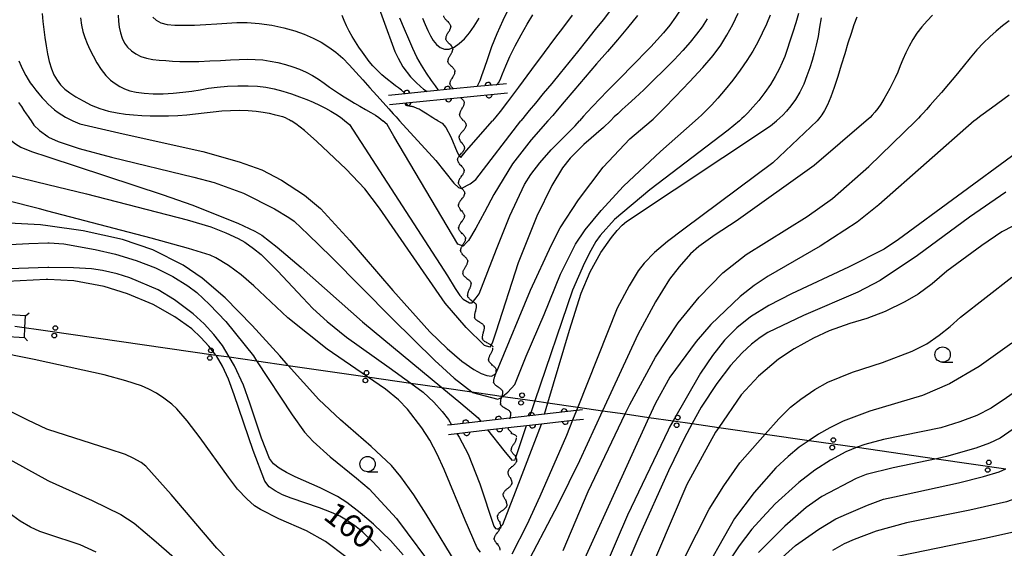
# Model space of a CAD drawing. Extents: x -4001 to -2000, y 103499 to 105000.
# Drawn here: x -3725 to -3565, y 103803 to 103889 of the extents above; entities that cross this region are included whole.
import ezdxf

# ---------------------------------------------------------------- set-up
doc = ezdxf.new("R2010")
doc.units = 0
for name, color, linetype in [('4235000', 3, 'Continuous'), ('4235990', 3, 'Continuous'), ('4265000', 2, 'Continuous'), ('5102000', 3, 'Continuous'), ('6110000', 4, 'Continuous'), ('6331000', 2, 'Continuous'), ('7101000', 4, 'Continuous'), ('7102000', 2, 'Continuous')]:
    doc.layers.add(name, color=color, linetype=linetype)
doc.layers.get('0').off()
doc.styles.add('ROMANS', font='romans')

# ---------------------------------------------------------------- blocks, each defined once
blk = doc.blocks.new('633100')
at = {"layer": '6331000'}
blk.add_lwpolyline([(0, -0.5), (0.67, -0.5)], dxfattribs=at)
blk.add_circle((0, 0), 0.5, dxfattribs=at)
blk = doc.blocks.new('M04')
for centre in [(0, 0.625), (0, -0.625)]:
    blk.add_circle(centre, 0.375)
blk = doc.blocks.new('Y1')
blk.add_lwpolyline([(-0.46, 0), (-0.34, 0.09), (-0.25, 0.16), (-0.16, 0.23), (-0.07, 0.3), (0.01, 0.35), (0.1, 0.4), (0.19, 0.44), (0.27, 0.47), (0.35, 0.49), (0.41, 0.5), (0.46, 0.5)])
blk = doc.blocks.new('Y2')
blk.add_lwpolyline([(0.47, 0), (0.35, 0.09), (0.25, 0.17), (0.16, 0.24), (0.07, 0.3), (-0.01, 0.35), (-0.1, 0.4), (-0.2, 0.44), (-0.28, 0.47), (-0.36, 0.49), (-0.42, 0.5), (-0.47, 0.5)])
blk = doc.blocks.new('Y3')
blk.add_lwpolyline([(-0.47, 0), (-0.37, -0.08), (-0.28, -0.15), (-0.19, -0.22), (-0.09, -0.28), (-0.02, -0.33), (0.07, -0.38), (0.16, -0.42), (0.24, -0.45), (0.33, -0.48), (0.4, -0.49), (0.47, -0.5)])
blk = doc.blocks.new('Y4')
blk.add_lwpolyline([(0.52, 0), (0.37, -0.11), (0.24, -0.2), (0.12, -0.28), (0, -0.35), (-0.06, -0.39), (-0.17, -0.43), (-0.27, -0.47), (-0.34, -0.48), (-0.43, -0.5), (-0.47, -0.5), (-0.52, -0.5)])
blk = doc.blocks.new('M07')
blk.add_arc((0, 0), 0.5, 180, 0)

msp = doc.modelspace()

# ---------------------------------------------------------------- linework, layer by layer
at = {"layer": '4235000', "flags": 128}
msp.add_lwpolyline([(-3728, 103839.65), (-3728.1, 103837.85), (-3724.59, 103837.65), (-3724.5, 103839.26), (-3724.39, 103841.16), (-3727.9, 103841.36), (-3728, 103839.65)], close=True, dxfattribs=at)
at = {"layer": '4235990', "flags": 128}
for points in [[(-3724.39, 103841.16), (-3723.83, 103841.66)], [(-3724.59, 103837.65), (-3724.09, 103837.09)]]:
    msp.add_lwpolyline(points, dxfattribs=at)
at = {"layer": '4265000', "flags": 128}
msp.add_lwpolyline([(-3726.12, 103839.49), (-3720.76, 103838.72), (-3693.41, 103834.79), (-3691.25, 103834.48), (-3686.79, 103833.83), (-3681.64, 103833.09), (-3668.75, 103831.24), (-3661.7, 103830.23), (-3656.67, 103829.5), (-3651.75, 103828.79), (-3648.05, 103828.26), (-3647.05, 103828.12), (-3646.32, 103828.01), (-3641.5, 103827.32), (-3639.41, 103827.02), (-3634.53, 103826.32), (-3630.5, 103825.74), (-3626.83, 103825.21), (-3622.96, 103824.65), (-3619, 103824.08), (-3615.91, 103823.64), (-3611.58, 103823.02), (-3604.02, 103821.93), (-3596.88, 103820.9), (-3589.07, 103819.78), (-3576.18, 103817.92), (-3564.88, 103816.3)], dxfattribs=at)
at = {"layer": '6110000', "flags": 128}
for points in [[(-3646.13, 103878.9), (-3647.8, 103878.74), (-3650.9, 103878.43), (-3651.44, 103878.38), (-3654.76, 103878.05), (-3659.07, 103877.63), (-3662.64, 103877.28), (-3665.33, 103877.01)], [(-3665.18, 103875.52), (-3662.45, 103875.79), (-3653.6, 103876.66), (-3645.98, 103877.41)], [(-3633.76, 103825.87), (-3634.75, 103825.76), (-3639.96, 103825.17), (-3642.33, 103824.9), (-3645.63, 103824.52), (-3650.29, 103823.99), (-3655.06, 103823.45), (-3655.76, 103823.37)], [(-3655.59, 103821.88), (-3654.21, 103822.04), (-3649.2, 103822.61), (-3645.39, 103823.04), (-3642.86, 103823.33), (-3640.42, 103823.6), (-3635.38, 103824.18), (-3633.59, 103824.38)]]:
    msp.add_lwpolyline(points, dxfattribs=at)
at = {"layer": '7101000', "flags": 128}
for points in [[(-3614.82, 103896.51), (-3615.76, 103894.62), (-3616.72, 103892.82), (-3617.67, 103891.2), (-3618.61, 103889.73), (-3619.57, 103888.4), (-3620.57, 103887.18), (-3621.6, 103886.04), (-3622.65, 103884.92), (-3623.74, 103883.79), (-3624.87, 103882.64), (-3626.03, 103881.46), (-3627.23, 103880.25), (-3628.46, 103879), (-3629.71, 103877.72), (-3630.95, 103876.42), (-3632.09, 103875.23), (-3632.99, 103874.26), (-3633.6, 103873.61), (-3633.94, 103873.22), (-3634.24, 103872.88)], [(-3645.66, 103891.38), (-3646.74, 103889.2), (-3647.72, 103887.02), (-3648.55, 103884.9), (-3649.23, 103882.97), (-3649.77, 103881.37), (-3650.18, 103880.18), (-3650.48, 103879.38), (-3650.9, 103878.48)], [(-3715.48, 103889.59), (-3715.31, 103888.42), (-3715.07, 103887.37), (-3714.76, 103886.39), (-3714.39, 103885.44), (-3713.95, 103884.47), (-3713.42, 103883.44), (-3712.78, 103882.32), (-3712.07, 103881.22), (-3711.32, 103880.24), (-3710.57, 103879.48), (-3709.82, 103878.91), (-3709.07, 103878.46), (-3708.3, 103878.08), (-3707.44, 103877.76), (-3706.4, 103877.51), (-3705.11, 103877.35), (-3703.62, 103877.27), (-3702.02, 103877.28), (-3700.4, 103877.36), (-3698.81, 103877.51), (-3697.32, 103877.71), (-3695.96, 103877.93), (-3694.64, 103878.15), (-3693.2, 103878.35), (-3691.56, 103878.49), (-3689.83, 103878.57), (-3688.16, 103878.57), (-3686.67, 103878.49), (-3685.3, 103878.32), (-3683.95, 103878.05), (-3682.55, 103877.67), (-3681.14, 103877.23), (-3679.82, 103876.77), (-3678.65, 103876.33), (-3677.58, 103875.89), (-3676.58, 103875.43), (-3675.6, 103874.93), (-3674.7, 103874.43), (-3673.92, 103873.96), (-3673.32, 103873.56), (-3672.9, 103873.25), (-3672.43, 103872.88)], [(-3657.18, 103877.86), (-3657.69, 103878.57), (-3658.33, 103879.43), (-3659.15, 103880.59), (-3659.99, 103881.9), (-3660.73, 103883.23), (-3661.39, 103884.63), (-3662.05, 103886.13), (-3662.74, 103887.79), (-3663.48, 103889.54)], [(-3594.94, 103889.59), (-3595.18, 103888.07), (-3595.44, 103886.56), (-3595.73, 103885.14), (-3596.05, 103883.86), (-3596.4, 103882.67), (-3596.8, 103881.46), (-3597.25, 103880.17), (-3597.77, 103878.84), (-3598.39, 103877.55), (-3599.11, 103876.35), (-3599.86, 103875.3), (-3600.57, 103874.44), (-3601.17, 103873.8)], [(-3601.17, 103873.8), (-3601.64, 103873.35), (-3602.18, 103872.88)], [(-3672.43, 103872.88), (-3671.7, 103872.28), (-3655.73, 103847.66), (-3654.49, 103845.59), (-3653.72, 103844.46), (-3653.18, 103843.88), (-3652.17, 103843.3), (-3651.71, 103843.28), (-3651.09, 103844.11), (-3650.6, 103844.76), (-3647.76, 103851.99), (-3645.58, 103857.42), (-3643.19, 103862.5), (-3642.15, 103864.16), (-3640.71, 103866.05), (-3638.88, 103868.17), (-3634.96, 103872.04), (-3634.24, 103872.88)], [(-3639.96, 103825.17), (-3639.41, 103827.02), (-3635.9, 103838.83), (-3634.01, 103844.85), (-3632.52, 103848.33), (-3630.76, 103851.43), (-3629.04, 103853.88), (-3628.12, 103855.01), (-3627.3, 103855.89), (-3626.6, 103856.52), (-3603.17, 103872.04), (-3602.18, 103872.88)], [(-3554.85, 103872.88), (-3555.98, 103872.35), (-3558.73, 103870.62), (-3563.13, 103867.67), (-3582.32, 103853.58), (-3584.68, 103852.01), (-3590.48, 103849.06), (-3599.73, 103844.72), (-3603.47, 103842.83), (-3606.43, 103840.98), (-3608.65, 103839.23), (-3610.64, 103837.18), (-3612.6, 103834.72), (-3614.55, 103831.85), (-3619, 103824.08), (-3619.59, 103823.04), (-3619.81, 103822.59), (-3626.42, 103808.75), (-3634.14, 103790.89)], [(-3740.65, 103867.33), (-3720.76, 103862.52), (-3714.47, 103861), (-3698.09, 103856.76), (-3694.27, 103855.62), (-3691.81, 103854.67), (-3689.79, 103853.74), (-3688.74, 103853.13), (-3687.3, 103852.09), (-3686.07, 103851.11), (-3683.39, 103848.45), (-3679.28, 103844.1), (-3677.66, 103842.36), (-3675.29, 103840.23), (-3672.17, 103837.71), (-3665.22, 103832.77), (-3661.7, 103830.23), (-3659.69, 103828.76), (-3657.95, 103827.11), (-3656.58, 103825.61), (-3655.58, 103824.28), (-3655.06, 103823.45)], [(-3666.52, 103802.94), (-3667.86, 103804.44), (-3669.53, 103805.99), (-3670.86, 103807.06), (-3672.44, 103808.12), (-3673.25, 103808.58), (-3674.62, 103809.2), (-3676.56, 103809.95), (-3681.15, 103811.51), (-3682.58, 103812.08), (-3683.78, 103812.69), (-3684.75, 103813.34), (-3685.48, 103814.27), (-3687.37, 103819.27), (-3690.43, 103828.34), (-3691.37, 103830.85), (-3692.33, 103832.95), (-3693.3, 103834.64), (-3693.41, 103834.79), (-3694.56, 103836.25), (-3695.87, 103837.66), (-3697.35, 103839.03), (-3700.11, 103841.02), (-3703.62, 103842.99), (-3707.81, 103844.73), (-3711.58, 103845.92), (-3716.56, 103846.83), (-3720.76, 103847.04), (-3721.06, 103847.06), (-3727.37, 103846.72)], [(-3553.39, 103835.81), (-3564.75, 103827.85), (-3567.26, 103826.14), (-3569.61, 103824.97), (-3572.34, 103823.9), (-3575.45, 103822.93), (-3584.78, 103821.03), (-3587.84, 103820.26), (-3589.07, 103819.78), (-3590.92, 103819.05), (-3593.39, 103817.71), (-3595.94, 103816.05), (-3598.57, 103814.07), (-3602.39, 103810.61), (-3604.45, 103808.36), (-3606.19, 103806.45), (-3608.27, 103803.76), (-3610.54, 103800.37)], [(-3654.21, 103822.04), (-3653.83, 103821.42), (-3652.38, 103818.68), (-3650.5, 103813.86), (-3648.19, 103806.97), (-3647.91, 103806.57), (-3647.63, 103806.55), (-3647.41, 103806.54), (-3646.73, 103807.22), (-3644.69, 103812.53), (-3640.43, 103823.55), (-3640.42, 103823.6)]]:
    msp.add_lwpolyline(points, dxfattribs=at)
at = {"layer": '7102000', "flags": 128}
for points in [[(-3668.11, 103894.58), (-3664.28, 103884.13), (-3663.74, 103883.05), (-3662.98, 103881.64), (-3661.76, 103880.03), (-3660.83, 103879.08), (-3660.13, 103878.42), (-3659.65, 103878.03), (-3659.07, 103877.63)], [(-3629.37, 103890.62), (-3630.41, 103889.29), (-3631.69, 103887.69), (-3633.12, 103885.92), (-3634.59, 103884.11), (-3636.01, 103882.35), (-3637.38, 103880.64)], [(-3721.68, 103890.3), (-3721.56, 103889.03), (-3721.42, 103887.72), (-3721.24, 103886.4), (-3721.05, 103885.07), (-3720.82, 103883.75), (-3720.54, 103882.49), (-3720.2, 103881.33), (-3719.78, 103880.33), (-3719.27, 103879.47), (-3718.69, 103878.71), (-3718.01, 103878.04), (-3717.21, 103877.41), (-3716.22, 103876.77), (-3715.04, 103876.09), (-3713.71, 103875.43), (-3712.3, 103874.87), (-3710.89, 103874.45), (-3709.49, 103874.16), (-3708.13, 103873.97), (-3706.82, 103873.83), (-3705.5, 103873.74), (-3704.13, 103873.69), (-3702.67, 103873.67), (-3701.15, 103873.68), (-3699.64, 103873.74), (-3698.16, 103873.86), (-3696.72, 103874.01), (-3695.31, 103874.18), (-3693.89, 103874.34), (-3692.47, 103874.48), (-3691.03, 103874.57), (-3689.58, 103874.59), (-3688.17, 103874.53), (-3686.88, 103874.43), (-3685.74, 103874.28), (-3684.76, 103874.11), (-3683.93, 103873.92), (-3683.21, 103873.74), (-3682.61, 103873.55), (-3682.13, 103873.38), (-3681.75, 103873.21), (-3681.48, 103873.06), (-3681.17, 103872.88)], [(-3709.33, 103890.02), (-3709.27, 103889.07), (-3709.16, 103888.11), (-3708.96, 103887.17), (-3708.68, 103886.29), (-3708.29, 103885.51), (-3707.79, 103884.84), (-3707.17, 103884.25), (-3706.45, 103883.76), (-3705.63, 103883.35), (-3704.71, 103883.05), (-3703.71, 103882.86), (-3702.66, 103882.74), (-3701.58, 103882.65), (-3700.49, 103882.57), (-3699.28, 103882.52), (-3697.88, 103882.5), (-3696.21, 103882.53), (-3694.42, 103882.6), (-3692.66, 103882.69), (-3691.07, 103882.78), (-3689.64, 103882.85), (-3688.32, 103882.89), (-3687.05, 103882.86), (-3685.81, 103882.76), (-3684.58, 103882.59), (-3683.34, 103882.34), (-3682.12, 103882.03), (-3680.93, 103881.67), (-3679.8, 103881.26), (-3678.73, 103880.8), (-3677.7, 103880.26), (-3676.72, 103879.65), (-3675.8, 103878.99), (-3674.92, 103878.36), (-3674.11, 103877.78), (-3673.32, 103877.26), (-3672.54, 103876.76), (-3671.73, 103876.26), (-3670.88, 103875.76), (-3669.99, 103875.24), (-3669.07, 103874.71), (-3668.19, 103874.21), (-3667.45, 103873.76), (-3666.92, 103873.41), (-3666.58, 103873.16), (-3666.24, 103872.88)], [(-3703.67, 103889.73), (-3703.12, 103889.21), (-3702.36, 103888.8)], [(-3662.64, 103877.28), (-3662.8, 103877.45), (-3662.9, 103877.56), (-3662.99, 103877.64), (-3663.1, 103877.74), (-3663.24, 103877.85), (-3663.43, 103877.99), (-3663.72, 103878.21), (-3664.18, 103878.56), (-3664.82, 103879.06), (-3665.51, 103879.61), (-3666.08, 103880.06), (-3666.4, 103880.32), (-3666.61, 103880.5), (-3666.86, 103880.76), (-3667.3, 103881.21), (-3667.86, 103881.83), (-3668.47, 103882.53), (-3669.05, 103883.27), (-3669.59, 103884.03), (-3670.14, 103884.84), (-3670.7, 103885.69), (-3671.24, 103886.58), (-3671.74, 103887.46), (-3672.17, 103888.31), (-3672.54, 103889.16), (-3672.88, 103889.99)], [(-3659.79, 103889.57), (-3659.36, 103888.52), (-3658.95, 103887.57), (-3658.51, 103886.7), (-3658.04, 103885.93), (-3657.51, 103885.29), (-3656.91, 103884.81), (-3656.24, 103884.54), (-3655.49, 103884.54), (-3655.37, 103884.59), (-3654.67, 103884.85), (-3653.81, 103885.42), (-3652.96, 103886.21), (-3652.16, 103887.16), (-3651.38, 103888.28), (-3650.59, 103889.56)], [(-3635.46, 103890.04), (-3636.87, 103888.17), (-3638.31, 103886.23), (-3640, 103883.95), (-3642.05, 103881.19), (-3644.17, 103878.34), (-3645.98, 103875.93), (-3647.18, 103874.37), (-3647.85, 103873.53), (-3648.42, 103872.88)], [(-3647.8, 103878.74), (-3647.7, 103878.76), (-3647.6, 103878.81), (-3647.43, 103879.02), (-3647.17, 103879.54), (-3646.79, 103880.48), (-3646.26, 103881.78), (-3645.57, 103883.35), (-3644.7, 103885.08), (-3643.74, 103886.85), (-3642.76, 103888.56), (-3641.83, 103890.1)], [(-3624.82, 103889.99), (-3626.45, 103887.97), (-3628.06, 103886.05), (-3629.71, 103884.15), (-3631.47, 103882.13), (-3633.34, 103879.94), (-3635.17, 103877.78), (-3636.73, 103875.93), (-3637.87, 103874.6), (-3638.62, 103873.74), (-3639.39, 103872.88)], [(-3613.47, 103889.43), (-3614.3, 103888.13), (-3615.2, 103886.93), (-3616.23, 103885.67), (-3617.43, 103884.3), (-3618.85, 103882.79), (-3620.48, 103881.14), (-3622.19, 103879.48), (-3623.81, 103877.93), (-3625.2, 103876.63), (-3626.36, 103875.57), (-3627.3, 103874.7), (-3628.04, 103874.01), (-3628.6, 103873.49), (-3629.23, 103872.88)], [(-3622.61, 103872.88), (-3622.28, 103873.16), (-3621.72, 103873.69), (-3620.55, 103874.86), (-3618.63, 103876.8), (-3616.34, 103879.18), (-3614.16, 103881.53), (-3612.5, 103883.49), (-3611.26, 103885.17), (-3610.26, 103886.79), (-3609.33, 103888.53), (-3608.45, 103890.35)], [(-3598.61, 103890.34), (-3599.06, 103888.81), (-3599.54, 103887.27), (-3600.02, 103885.8), (-3600.47, 103884.47), (-3600.86, 103883.35), (-3601.26, 103882.34), (-3601.75, 103881.28), (-3602.4, 103880.07), (-3603.19, 103878.77), (-3604.1, 103877.45), (-3605.09, 103876.19), (-3606.06, 103875.08), (-3606.88, 103874.19), (-3607.47, 103873.59), (-3607.84, 103873.22), (-3608.2, 103872.88)], [(-3603.22, 103890.07), (-3603.85, 103888.6), (-3604.54, 103887.13), (-3605.26, 103885.68), (-3606.07, 103884.21), (-3607, 103882.69), (-3608.11, 103881.08)], [(-3589.15, 103889.72), (-3589.61, 103888.47), (-3590.07, 103887.07), (-3590.57, 103885.48), (-3591.1, 103883.74), (-3591.66, 103881.91), (-3592.22, 103880.06), (-3592.79, 103878.3), (-3593.34, 103876.75), (-3593.88, 103875.49), (-3594.38, 103874.54), (-3594.8, 103873.85), (-3595.12, 103873.39), (-3595.35, 103873.12), (-3595.6, 103872.88)], [(-3576.81, 103890.06), (-3577.69, 103889.15), (-3578.55, 103888.17), (-3579.34, 103887.14), (-3580.03, 103886.08), (-3580.63, 103885.01), (-3581.16, 103883.93), (-3581.63, 103882.85), (-3582.07, 103881.8), (-3582.48, 103880.8), (-3582.9, 103879.88), (-3583.32, 103879), (-3583.76, 103878.13), (-3584.23, 103877.25), (-3584.72, 103876.39), (-3585.22, 103875.58), (-3585.72, 103874.87), (-3586.19, 103874.27), (-3586.62, 103873.79), (-3586.98, 103873.42), (-3587.26, 103873.16), (-3587.58, 103872.88)], [(-3564.31, 103889.13), (-3565.42, 103888.3), (-3566.47, 103887.44), (-3567.5, 103886.54), (-3568.53, 103885.55), (-3569.59, 103884.43), (-3570.69, 103883.13), (-3571.84, 103881.72), (-3573.03, 103880.26), (-3574.23, 103878.82), (-3575.37, 103877.49), (-3576.37, 103876.34), (-3577.17, 103875.41), (-3577.8, 103874.69), (-3578.31, 103874.12), (-3578.74, 103873.66), (-3579.09, 103873.3), (-3579.52, 103872.88)], [(-3702.36, 103888.8), (-3701.36, 103888.55), (-3700.11, 103888.43), (-3698.61, 103888.4), (-3696.88, 103888.43), (-3695.06, 103888.51), (-3693.28, 103888.63), (-3691.64, 103888.76), (-3690.04, 103888.86), (-3688.32, 103888.85), (-3686.38, 103888.7), (-3684.33, 103888.4), (-3682.36, 103888), (-3680.6, 103887.51), (-3679.04, 103886.94), (-3677.62, 103886.31), (-3676.29, 103885.63), (-3675.05, 103884.86), (-3673.89, 103884.01), (-3672.79, 103883.04), (-3671.72, 103881.96), (-3670.63, 103880.79), (-3669.51, 103879.53), (-3668.37, 103878.24), (-3667.26, 103876.98), (-3666.22, 103875.82), (-3665.3, 103874.81), (-3664.58, 103874.02), (-3664.09, 103873.49), (-3663.8, 103873.17), (-3663.53, 103872.88)], [(-3725.49, 103882.61), (-3725.13, 103881.75), (-3724.75, 103880.95), (-3724.36, 103880.23), (-3723.99, 103879.61), (-3723.62, 103879.05), (-3723.2, 103878.48), (-3722.73, 103877.87), (-3722.21, 103877.24), (-3721.7, 103876.63), (-3721.22, 103876.09), (-3720.74, 103875.6), (-3720.24, 103875.13), (-3719.68, 103874.67), (-3719.09, 103874.23), (-3718.48, 103873.82), (-3717.89, 103873.48), (-3717.37, 103873.2), (-3716.7, 103872.88)], [(-3608.11, 103881.08), (-3609.31, 103879.47), (-3610.55, 103877.94), (-3611.73, 103876.57), (-3612.8, 103875.41), (-3613.71, 103874.49), (-3614.4, 103873.81), (-3614.89, 103873.35), (-3615.42, 103872.88)], [(-3637.38, 103880.64), (-3638.76, 103878.95), (-3640.15, 103877.29), (-3641.43, 103875.76), (-3642.45, 103874.54), (-3643.12, 103873.73), (-3643.5, 103873.27), (-3643.81, 103872.88)], [(-3570.02, 103872.88), (-3569.92, 103872.97), (-3569.69, 103873.16), (-3568.94, 103873.73), (-3567.22, 103874.98), (-3564.31, 103877.08)], [(-3725.53, 103875.87), (-3725.08, 103875.18), (-3724.65, 103874.56), (-3724.28, 103874.02), (-3723.98, 103873.58), (-3723.76, 103873.25)], [(-3657.32, 103872.88), (-3657.56, 103873.01), (-3657.8, 103873.15), (-3658.13, 103873.36), (-3658.57, 103873.64), (-3659.07, 103873.96), (-3659.56, 103874.27), (-3660, 103874.53), (-3660.37, 103874.74), (-3660.66, 103874.89), (-3660.87, 103874.98), (-3661.03, 103875.05), (-3661.16, 103875.09), (-3661.27, 103875.12), (-3661.38, 103875.15), (-3661.49, 103875.17), (-3661.61, 103875.2), (-3661.72, 103875.22), (-3661.83, 103875.25), (-3661.92, 103875.27), (-3662, 103875.3), (-3662.07, 103875.32), (-3662.12, 103875.35), (-3662.16, 103875.37), (-3662.2, 103875.4), (-3662.24, 103875.43), (-3662.27, 103875.47), (-3662.31, 103875.51), (-3662.34, 103875.55), (-3662.37, 103875.58), (-3662.39, 103875.61), (-3662.43, 103875.67), (-3662.44, 103875.73), (-3662.45, 103875.79)], [(-3723.76, 103873.25), (-3723.51, 103872.88)], [(-3729.75, 103872.88), (-3728.38, 103871.19), (-3727.23, 103870.06), (-3726.02, 103869.11), (-3725.17, 103868.58), (-3723.42, 103867.88), (-3720.76, 103867), (-3702.02, 103860.83), (-3697.32, 103859.18), (-3689.84, 103856.23), (-3687.09, 103854.95), (-3685.97, 103854.28), (-3683.46, 103852.31), (-3679.57, 103849.03), (-3669.58, 103840.19), (-3656.67, 103829.5), (-3653.57, 103826.94), (-3650.77, 103824.6), (-3650.29, 103823.99)], [(-3723.51, 103872.88), (-3723.05, 103872.16), (-3722.13, 103871.3), (-3720.76, 103870.31), (-3720.64, 103870.23), (-3719.08, 103869.49), (-3715.67, 103868.39), (-3710.43, 103866.95), (-3697.04, 103863.72), (-3693.72, 103862.86), (-3688.92, 103861.09), (-3683.88, 103858.53), (-3681.55, 103857.14), (-3680.69, 103856.53), (-3678.39, 103854.4), (-3674.65, 103850.75), (-3664.73, 103840.7), (-3657.78, 103833.89), (-3654.63, 103831.04), (-3651.75, 103828.79), (-3651.64, 103828.71), (-3647.57, 103827.62), (-3647.03, 103827.85), (-3646.98, 103827.89), (-3645.9, 103828.74), (-3644.78, 103830.01), (-3642.91, 103834.6), (-3640.03, 103841.38), (-3637.35, 103847.95), (-3634.92, 103852.81), (-3633.34, 103855.14), (-3630.72, 103858.28), (-3627.07, 103862.24), (-3621.1, 103867.87), (-3615.42, 103872.88)], [(-3716.7, 103872.88), (-3715.54, 103872.4), (-3708.5, 103870.73), (-3695.57, 103867.88), (-3689.61, 103866.22), (-3685.96, 103864.88), (-3682.74, 103863.23), (-3678.99, 103860.78), (-3676.42, 103858.59), (-3671.64, 103853.42), (-3664.65, 103845.26), (-3658.63, 103838.55), (-3655.79, 103835.84), (-3653.4, 103833.8), (-3651.46, 103832.43), (-3650.28, 103831.81), (-3649.31, 103831.44), (-3648.55, 103831.36), (-3648.11, 103831.63), (-3647.87, 103831.77), (-3647.5, 103832.67), (-3642.22, 103845.32), (-3638.82, 103852.73), (-3637.38, 103855.47), (-3634.44, 103860.04), (-3630.42, 103865.32), (-3626.09, 103869.96), (-3622.61, 103872.88)], [(-3629.23, 103872.88), (-3630.36, 103871.8), (-3633.53, 103869), (-3635.76, 103866.8), (-3637.03, 103865.2), (-3638.74, 103862.37), (-3641.18, 103857.34), (-3644.26, 103849.79), (-3647.88, 103838.49), (-3648.47, 103836.73), (-3648.68, 103836.35), (-3648.86, 103836.04), (-3649.71, 103836.33), (-3652.71, 103839.27), (-3656.09, 103843.21), (-3666.81, 103858.69), (-3669.17, 103861.82), (-3672.21, 103864.99), (-3677.02, 103869.53), (-3679.01, 103871.28), (-3680.39, 103872.39), (-3681.17, 103872.88)], [(-3639.39, 103872.88), (-3642.13, 103869.79), (-3645.15, 103865.9), (-3648.18, 103860.87), (-3649.7, 103858.04), (-3651.13, 103855.4), (-3652.31, 103853.41), (-3652.57, 103853.13), (-3653.19, 103852.48), (-3654.06, 103852.81), (-3664.45, 103870.35), (-3665.53, 103872.28), (-3666.24, 103872.88)], [(-3663.53, 103872.88), (-3657.62, 103866.41), (-3654.68, 103862.74), (-3653.94, 103862.05), (-3653.43, 103861.86), (-3652.46, 103862.4), (-3652.04, 103862.63), (-3651.15, 103863.34), (-3643.81, 103872.88)], [(-3657.32, 103872.88), (-3656.62, 103872.49), (-3655.99, 103871.8), (-3655.17, 103870.24), (-3654.14, 103867.79), (-3653.88, 103867.27), (-3653.59, 103866.92), (-3652.63, 103868.03), (-3648.42, 103872.88)], [(-3595.6, 103872.88), (-3602.82, 103866.06), (-3617.26, 103855.23), (-3619.91, 103853.26), (-3622.03, 103851.47), (-3623.75, 103849.71), (-3624.72, 103848.45), (-3626.18, 103846.01), (-3628.13, 103842.39), (-3634.53, 103826.32), (-3634.75, 103825.76), (-3635.38, 103824.18), (-3636.37, 103821.7), (-3640.7, 103811.79), (-3642.83, 103807.18), (-3645.27, 103802.42)], [(-3587.58, 103872.88), (-3596.06, 103865.59), (-3608.75, 103856.57), (-3612.18, 103854.33), (-3614.81, 103852.43), (-3616.17, 103851.24), (-3618.04, 103849.13), (-3619.63, 103847.12), (-3621.87, 103843.45), (-3624.78, 103838.1), (-3630.5, 103825.74), (-3634.26, 103817.6), (-3637.74, 103810.53), (-3643.53, 103799.46)], [(-3608.2, 103872.88), (-3610.06, 103871.32), (-3622.8, 103861.65), (-3628.55, 103856.81), (-3630.91, 103854.21), (-3631.59, 103853.24), (-3632.43, 103851.76), (-3633.42, 103849.79), (-3635.39, 103845.33), (-3641.5, 103827.32), (-3642.33, 103824.9)], [(-3570.02, 103872.88), (-3585.54, 103859.21), (-3589.07, 103856.38), (-3595.07, 103852.51), (-3603.54, 103847.59), (-3605.84, 103846.08), (-3608.12, 103844.31), (-3612.88, 103839.73), (-3615.28, 103836.98), (-3619.56, 103831.16), (-3621.9, 103826.97), (-3622.96, 103824.65), (-3638.43, 103790.71)], [(-3636.91, 103803.01), (-3632.84, 103812.58), (-3626.83, 103825.21), (-3626.09, 103826.77), (-3621.88, 103834.46), (-3618.18, 103840.01), (-3614.8, 103844.2), (-3610.92, 103848.16), (-3607.13, 103851.15), (-3597.21, 103857.29), (-3593.08, 103860.26), (-3587.18, 103865.45), (-3579.52, 103872.88)], [(-3650.35, 103802.72), (-3650.9, 103803.46), (-3652.87, 103807.94), (-3656.26, 103816.15), (-3657.39, 103818.68), (-3658.6, 103820.95), (-3659.9, 103822.97), (-3662.26, 103826.01), (-3663.69, 103827.5), (-3665.85, 103829.24), (-3668.75, 103831.24), (-3675.29, 103835.75), (-3681.71, 103840.84), (-3687.26, 103846.03), (-3689.32, 103847.85), (-3691.36, 103849.36), (-3693.43, 103850.61), (-3694.36, 103851.05), (-3697.87, 103852.12), (-3703.94, 103853.8), (-3720.76, 103858.19), (-3722.14, 103858.55), (-3733.13, 103861.31)], [(-3564.9, 103861.24), (-3570.79, 103857.22), (-3579.26, 103850.99), (-3585.32, 103846.92), (-3588.97, 103845.01), (-3597.82, 103841.22), (-3603.63, 103838.43), (-3604.87, 103837.65), (-3606.27, 103836.55), (-3607.81, 103835.14), (-3609.67, 103833.11), (-3611.89, 103830.17)], [(-3653.75, 103799.89), (-3659.19, 103808.92), (-3661.2, 103812.06), (-3663.31, 103815), (-3664.87, 103816.83), (-3668.14, 103819.91), (-3673.13, 103824.26), (-3676.69, 103827.55), (-3681.64, 103833.09), (-3683.01, 103834.63), (-3687.5, 103839.57), (-3691.92, 103844.07), (-3695.66, 103847.29), (-3698.75, 103849.38), (-3703.71, 103851.87), (-3708.61, 103853.55), (-3715.01, 103854.96), (-3720.76, 103855.79), (-3721.95, 103855.96), (-3737.42, 103856.79)], [(-3561.86, 103856.74), (-3565.54, 103854.84), (-3568.79, 103852.61), (-3574.49, 103848.43), (-3576.86, 103846.34), (-3579.13, 103844.67), (-3581.32, 103843.42), (-3584.49, 103841.89), (-3587.48, 103840.73), (-3590.27, 103839.92), (-3593.63, 103838.73), (-3596.16, 103837.55), (-3599.33, 103835.82), (-3601.86, 103834.13), (-3605.15, 103831.34), (-3607.94, 103828.3), (-3611.58, 103823.02), (-3612.12, 103822.23), (-3616.81, 103813.74), (-3628.73, 103785.81)], [(-3773.83, 103850.28), (-3723.85, 103852.94), (-3720.76, 103853.01), (-3720.53, 103853.02), (-3718.19, 103852.89), (-3713.05, 103851.97), (-3709.74, 103851.17), (-3706.37, 103850.16), (-3703.25, 103848.95), (-3700.44, 103847.57), (-3697.97, 103846.05), (-3696.54, 103844.94), (-3694.48, 103842.99), (-3691.79, 103840.22), (-3687.33, 103834.65), (-3686.79, 103833.83), (-3681.01, 103825.08), (-3678.98, 103822.23), (-3677.62, 103820.71), (-3674.81, 103818.21), (-3670.55, 103814.74), (-3668.49, 103813.01), (-3664.04, 103808.2), (-3650.46, 103790.02)], [(-3662.95, 103802.3), (-3665.02, 103804.63), (-3667.79, 103807.26), (-3669.93, 103809.14), (-3672.14, 103810.82), (-3673.66, 103811.8), (-3676.46, 103813.19), (-3680.53, 103814.99), (-3681.94, 103815.7), (-3683.11, 103816.4), (-3684.03, 103817.09), (-3684.68, 103817.97), (-3685.98, 103821.26), (-3687.92, 103826.96), (-3688.92, 103829.9), (-3690.4, 103833.04), (-3691.25, 103834.48), (-3692.35, 103836.35), (-3693.74, 103838.14), (-3695.33, 103839.86), (-3697.12, 103841.51), (-3700.14, 103843.77), (-3702.82, 103845.38), (-3707.43, 103847.36), (-3709.47, 103847.99), (-3711.86, 103848.53), (-3713.68, 103848.82), (-3716.6, 103848.98), (-3720.62, 103849.02), (-3720.76, 103849.02), (-3733.47, 103848.59)], [(-3621.34, 103793.6), (-3613.14, 103809.71), (-3610.77, 103813.53), (-3608.19, 103817.25), (-3604.02, 103821.93), (-3601.82, 103824.4), (-3599.9, 103826.3), (-3598.25, 103827.63), (-3595.95, 103829.2), (-3593.83, 103830.35), (-3589.81, 103832), (-3584.96, 103833.59), (-3580.13, 103835.4), (-3577.74, 103836.63), (-3575.73, 103838), (-3573.91, 103839.44), (-3572.28, 103840.94), (-3563.91, 103847.46)], [(-3672.3, 103801.99), (-3675.61, 103804.48), (-3678.66, 103806.18), (-3683.2, 103808.18), (-3686.18, 103809.65), (-3687.13, 103810.28), (-3688.38, 103811.4), (-3689.92, 103813), (-3691.36, 103814.91), (-3695.97, 103821.34), (-3698.11, 103824.07), (-3699.8, 103826.03), (-3700.61, 103826.81), (-3701.91, 103827.79), (-3703.1, 103828.58), (-3704.31, 103829.24), (-3705.54, 103829.77), (-3708.07, 103830.59), (-3711.63, 103831.54), (-3720.76, 103833.57), (-3723, 103834.07), (-3736.75, 103836.8)], [(-3563.91, 103836.71), (-3569.22, 103832.91), (-3574.07, 103830.08), (-3578.44, 103828.23), (-3587.03, 103825.64), (-3591.34, 103824.02), (-3593.53, 103822.97)], [(-3611.89, 103830.17), (-3614.47, 103826.3), (-3615.91, 103823.64), (-3617.24, 103821.19), (-3619.76, 103815.96), (-3624.59, 103805.22), (-3635.13, 103780.66)], [(-3691.54, 103801.6), (-3693.27, 103803.41), (-3700.7, 103812.1), (-3704.82, 103816.73), (-3705.61, 103817.3), (-3706.86, 103818.02), (-3708.15, 103818.6), (-3710.8, 103819.47), (-3720.76, 103822.67), (-3720.92, 103822.72), (-3724.01, 103824.22), (-3732.57, 103828.46)], [(-3535.83, 103828.19), (-3538.18, 103827.7), (-3540.01, 103827.22), (-3540.87, 103826.89), (-3542.48, 103826.05), (-3544.85, 103824.69), (-3555.12, 103816.88), (-3557.32, 103815.21), (-3559.39, 103813.64), (-3561.31, 103812.42), (-3563.08, 103811.53), (-3564.77, 103810.9), (-3570.76, 103809.56), (-3581.05, 103807.51), (-3585.99, 103806.16), (-3589.58, 103804.81), (-3591.16, 103804.1), (-3593.07, 103803.01)], [(-3736.94, 103823.3), (-3720.76, 103814.36), (-3720.58, 103814.26), (-3713.53, 103811.13), (-3708.91, 103808.86), (-3706.74, 103807.47), (-3703.13, 103804.43), (-3698.04, 103799.98)], [(-3649.2, 103822.61), (-3646.55, 103819.26), (-3645.25, 103817.7), (-3644.75, 103817.76), (-3644.68, 103817.97), (-3642.86, 103823.33)], [(-3561.05, 103824.56), (-3565.82, 103821.29), (-3567.51, 103820.45)], [(-3593.53, 103822.97), (-3595.37, 103821.93), (-3596.88, 103820.9), (-3598.5, 103819.8), (-3600.3, 103818.31), (-3602.29, 103816.43), (-3605.84, 103812.46), (-3609.04, 103808.2), (-3615.05, 103797.58)], [(-3567.51, 103820.45), (-3569.78, 103819.63), (-3574.56, 103818.27), (-3576.18, 103817.92), (-3583.23, 103816.43), (-3587.58, 103815.37), (-3589.23, 103814.72), (-3594.82, 103811.79), (-3597.39, 103809.98), (-3600.82, 103806.95), (-3605.11, 103802.68)], [(-3601.29, 103801.86), (-3599.12, 103803.8), (-3595.3, 103806.45), (-3592.53, 103808.15), (-3590.82, 103808.91), (-3587.39, 103810.38), (-3584.79, 103811.33), (-3583.01, 103811.74), (-3572.56, 103814.03), (-3568.53, 103815.05), (-3565.97, 103815.8), (-3564.88, 103816.3)], [(-3712.93, 103802.75), (-3715.49, 103803.94), (-3720.76, 103805.68), (-3722.1, 103806.12), (-3723.6, 103806.81), (-3725.27, 103807.76), (-3728.27, 103809.95)], [(-3584.14, 103801.75), (-3568, 103805.05), (-3563.9, 103805.98)]]:
    msp.add_lwpolyline(points, dxfattribs=at)

# ---------------------------------------------------------------- block references
at = {"layer": '4265000'}
for p, rotation in [((-3719.64, 103838.56), 351.8229771694604), ((-3694.32, 103834.92), 351.8229771694604), ((-3669, 103831.28), 351.8325633030905), ((-3643.68, 103827.63), 351.853256409303), ((-3618.36, 103823.99), 351.8958585771986), ((-3593.04, 103820.35), 351.8390879448608), ((-3567.73, 103816.71), 351.8415052896612)]:
    msp.add_blockref('M04', p, dxfattribs=dict(at, rotation=rotation))
at = {"layer": '5102000'}
for name, p, rotation in [('Y1', (-3655.82, 103889.53), 95.25551904163191), ('Y4', (-3655.74, 103888.61), 95.25551904163191), ('Y3', (-3655.66, 103887.69), 95.25551904163191), ('Y2', (-3655.57, 103886.77), 95.25551904163191), ('Y1', (-3655.49, 103885.86), 95.25551904163191), ('Y4', (-3655.4, 103884.94), 95.25551904163191), ('Y3', (-3655.32, 103884.02), 95.32868479595908), ('Y2', (-3655.23, 103883.1), 95.32868479595908), ('Y1', (-3655.15, 103882.18), 95.32868479595908), ('Y4', (-3655.06, 103881.26), 95.32868479595908), ('Y2', (-3654.89, 103879.43), 95.32868479595908), ('Y3', (-3654.97, 103880.35), 95.32868479595908), ('Y1', (-3654.8, 103878.51), 95.32868479595908), ('Y1', (-3653.55, 103876.2), 276.7889745744381), ('Y3', (-3653.33, 103874.37), 276.7889745744381), ('Y2', (-3653.44, 103875.29), 276.7889745744381), ('Y4', (-3653.22, 103873.45), 276.7889745744381), ('Y1', (-3653.17, 103872.54), 265.8702869387105), ('Y2', (-3653.24, 103871.62), 265.8702869387105), ('Y4', (-3653.38, 103869.78), 265.6974514611261), ('Y3', (-3653.31, 103870.7), 265.8702869387105), ('Y2', (-3653.51, 103867.94), 265.6974514611261), ('Y1', (-3653.44, 103868.86), 265.6974514611261), ('Y3', (-3653.58, 103867.02), 265.6974514611261), ('Y4', (-3653.57, 103866.1), 271.8561580474564), ('Y1', (-3653.54, 103865.17), 271.8561580474564), ('Y3', (-3653.48, 103863.33), 271.8561580474564), ('Y2', (-3653.51, 103864.25), 271.8561580474564), ('Y4', (-3653.45, 103862.41), 271.8561580474564), ('Y1', (-3653.43, 103861.49), 269.6007327381539), ('Y2', (-3653.44, 103860.57), 269.6007327381539), ('Y4', (-3653.45, 103858.72), 269.6007327381539), ('Y3', (-3653.45, 103859.64), 269.6007327381539), ('Y2', (-3653.46, 103856.88), 269.6007327381539), ('Y1', (-3653.46, 103857.8), 269.6007327381539), ('Y3', (-3653.46, 103855.95), 274.3987053549922), ('Y4', (-3653.39, 103855.03), 274.3987053549922), ('Y1', (-3653.32, 103854.12), 274.3987053549922), ('Y3', (-3653.17, 103852.28), 275.6175805901415), ('Y2', (-3653.25, 103853.2), 274.3987053549922), ('Y4', (-3653.08, 103851.36), 275.6175805901415), ('Y1', (-3652.99, 103850.44), 275.6175805901415), ('Y3', (-3652.81, 103848.6), 275.6175805901415), ('Y2', (-3652.9, 103849.52), 275.6175805901415), ('Y4', (-3652.66, 103847.7), 281.7682889320004), ('Y1', (-3652.47, 103846.79), 281.7682889320004), ('Y2', (-3652.29, 103845.89), 281.7682889320004), ('Y3', (-3652.09, 103844.99), 282.6471261357097), ('Y4', (-3651.89, 103844.09), 282.6471261357097), ('Y1', (-3651.68, 103843.19), 290.4556047272812), ('Y2', (-3651.35, 103842.33), 290.4556047272812), ('Y3', (-3651.03, 103841.46), 290.4556047272812), ('Y4', (-3650.71, 103840.6), 290.4556047272812), ('Y1', (-3650.39, 103839.74), 290.4556047272812), ('Y2', (-3650.07, 103838.87), 290.4556047272812), ('Y3', (-3649.74, 103838.01), 290.4556047272812), ('Y4', (-3649.38, 103837.16), 294.9779167633474), ('Y1', (-3648.99, 103836.32), 294.9779167633474), ('Y3', (-3648.63, 103834.53), 278.7788591086506), ('Y2', (-3648.77, 103835.44), 278.7788591086506), ('Y4', (-3648.49, 103833.61), 278.7788591086506), ('Y1', (-3648.34, 103832.7), 278.7788591086506), ('Y3', (-3647.89, 103830.92), 286.8040169637175), ('Y2', (-3648.16, 103831.8), 286.9275130644153), ('Y4', (-3647.63, 103830.04), 286.8040169637175), ('Y1', (-3647.36, 103829.15), 286.8040169637175), ('Y2', (-3647.1, 103828.27), 286.8040169637175), ('Y3', (-3646.81, 103827.39), 292.4181674257462), ('Y4', (-3646.46, 103826.54), 292.4181674257462), ('Y1', (-3646.11, 103825.69), 292.4181674257462), ('Y2', (-3645.76, 103824.83), 292.4181674257462), ('Y1', (-3645.32, 103822.58), 98.81290163777975), ('Y4', (-3645.15, 103821.68), 120.5792268723774), ('Y2', (-3644.91, 103819.87), 92.00078561667254), ('Y3', (-3644.96, 103820.79), 98.13010235410982), ('Y1', (-3644.87, 103818.94), 92.00078561667254), ('Y4', (-3644.9, 103818.03), 78.48616881566913), ('Y3', (-3645.09, 103817.12), 77.742826189776), ('Y1', (-3645.48, 103815.32), 77.742826189776), ('Y2', (-3645.28, 103816.22), 77.742826189776), ('Y3', (-3645.87, 103813.52), 77.742826189776), ('Y4', (-3645.67, 103814.42), 77.742826189776), ('Y1', (-3646.26, 103811.72), 77.742826189776), ('Y2', (-3646.06, 103812.62), 77.742826189776), ('Y4', (-3646.47, 103810.82), 74.45551113347148), ('Y2', (-3646.96, 103809.04), 74.45551113347148), ('Y3', (-3646.71, 103809.93), 74.45551113347148), ('Y1', (-3647.21, 103808.15), 74.45551113347148), ('Y4', (-3647.45, 103807.26), 74.45551113347148), ('Y2', (-3647.64, 103805.44), 89.31522249299923), ('Y3', (-3647.63, 103806.36), 89.31522249299923), ('Y1', (-3647.65, 103804.52), 89.31522249299923), ('Y4', (-3647.68, 103803.6), 86.86111736610627)]:
    msp.add_blockref(name, p, dxfattribs=dict(at, rotation=rotation))
at = {"layer": '6110000'}
for p, rotation in [((-3662.34, 103877.31), 185.5993393366134), ((-3655.73, 103877.96), 185.5657741502299), ((-3649.12, 103878.61), 185.7105931377233), ((-3655.58, 103876.47), 5.614427099109087), ((-3648.97, 103877.12), 5.621243066439556), ((-3662.19, 103875.82), 5.614427099109087), ((-3642.09, 103824.93), 186.4993462797519), ((-3636.74, 103825.53), 186.4608650710497), ((-3652.78, 103823.71), 186.4588163788151), ((-3647.43, 103824.31), 186.4885911255314), ((-3641.92, 103823.43), 6.314417667889884), ((-3636.57, 103824.04), 6.564684291190475), ((-3652.61, 103822.22), 6.490771634554257), ((-3647.26, 103822.83), 6.439205091102003)]:
    msp.add_blockref('M07', p, dxfattribs=dict(at, rotation=rotation))
at = {"layer": '6331000', "xscale": 2.5, "yscale": 2.5, "zscale": 2.5}
for p in [(-3575.16, 103834.86), (-3668.74, 103817.05)]:
    msp.add_blockref('633100', p, dxfattribs=at)

# ---------------------------------------------------------------- texts
at = {"layer": '7101000', "style": 'ROMANS'}
msp.add_text('160', height=3.75, rotation=322, dxfattribs=at).set_placement((-3676.14, 103808.27))

doc.saveas('drawing.dxf')
